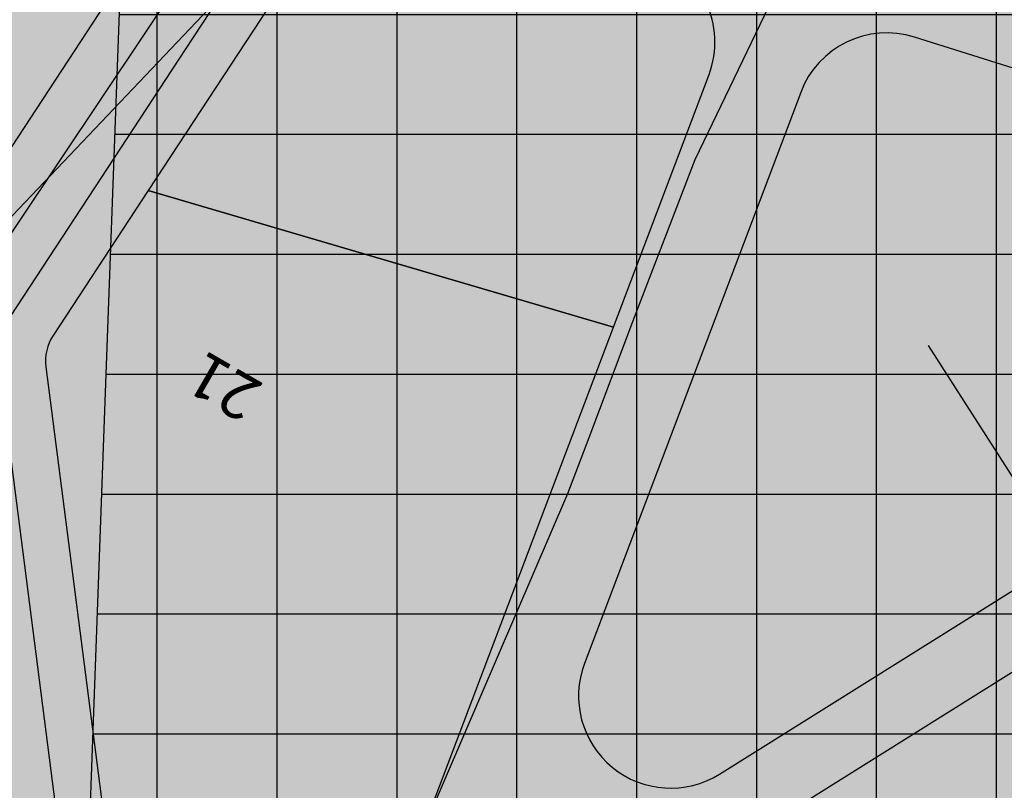
# Model space of a CAD drawing. Extents: x 102606 to 118372, y 93235 to 105248.
# Drawn here: x 108961 to 109222, y 94854 to 95058 of the extents above; entities that cross this region are included whole.
import ezdxf
from ezdxf.enums import TextEntityAlignment as Align

# ---------------------------------------------------------------- set-up
doc = ezdxf.new("R2010")
doc.units = 0
doc.header["$LTSCALE"] = 50
doc.header["$MEASUREMENT"] = 0
for name, color, linetype in [('COMM', 5, 'CONTINUOUS'), ('GREENBELT', 61, 'CONTINUOUS'), ('PARCEL', 1, 'CONTINUOUS'), ('PARK', 3, 'CONTINUOUS'), ('PSP', 1, 'CONTINUOUS'), ('roadm', 8, 'CONTINUOUS'), ('SURV_TXT', 7, 'CONTINUOUS'), ('voiletion', 1, 'CONTINUOUS')]:
    doc.layers.add(name, color=color, linetype=linetype)
doc.styles.add('SURV_TXT', font='romans.shx', dxfattribs={"width": 0.8})

msp = doc.modelspace()

# ---------------------------------------------------------------- hatches: boundary and pattern name
at = {"layer": 'COMM'}
h = msp.add_hatch(color=256, dxfattribs=at)
edge = h.paths.add_edge_path()
edge.add_line((109331.4548936914, 95011.61282568838), (109198.2908365632, 95053.48572275153))
edge.add_arc((109190.9776727935, 95030.22842205525), 24.38000000000133, 72.54445699220814, 159.2596721094893)
edge.add_line((109168.1776185889, 95038.86218880396), (109110.9199443654, 94887.6561029877))
edge.add_arc((109133.7199985699, 94879.02233623897), 24.37999999999957, 159.2596721094132, 302.0403111252988)
edge.add_line((109146.6539734649, 94858.35601839048), (109329.7090979336, 94972.92071257741))
edge.add_arc((109310.2922201174, 95003.94561960186), 36.60000000005668, 302.040311125309, 320.0136600769864)
edge.add_line((109338.3350548568, 94980.42627820412), (109339.9869387483, 94982.39587021752))
edge.add_arc((109325.9655213786, 94994.15554091637), 18.29999999999118, 320.0136600769481, 432.5444569922449)
h = msp.add_hatch(color=256, dxfattribs=at)
edge = h.paths.add_edge_path()
edge.add_line((109393.4075604941, 95017.61308371344), (109360.794467871, 94978.72748945719))
edge.add_line((109360.794467871, 94978.72748945719), (109364.7880687796, 94979.37215694816))
edge.add_line((109364.7880687796, 94979.37215694816), (109366.5113102768, 94978.05545979038))
edge.add_line((109366.5113102768, 94978.05545979038), (109365.8435625444, 94966.78318732374))
edge.add_line((109365.8435625444, 94966.78318732374), (109350.4277663122, 94869.89020566853))
edge.add_line((109350.4277663122, 94869.89020566853), (109348.0700302058, 94867.81717318753))
edge.add_line((109348.0700302058, 94867.81717318753), (109344.1305848384, 94866.62328252706))
edge.add_line((109344.1305848384, 94866.62328252706), (109237.6370782665, 94880.97764950247))
edge.add_line((109237.6370782665, 94880.97764950247), (109233.0164662057, 94884.25428148746))
edge.add_line((109233.0164662057, 94884.25428148746), (109233.4159498069, 94891.06737165649))
edge.add_line((109233.4159498069, 94891.06737165649), (109108.2743126939, 94812.74772107303))
edge.add_line((109108.2743126939, 94812.74772107303), (109105.9968533729, 94810.18653022544))
edge.add_line((109105.9968533729, 94810.18653022544), (109105.5613865578, 94806.00989746647))
edge.add_line((109105.5613865578, 94806.00989746647), (109107.1673757571, 94793.47781622018))
edge.add_line((109107.1673757571, 94793.47781622018), (109108.8748125538, 94780.1541047983))
edge.add_line((109108.8748125538, 94780.1541047983), (109112.2402061812, 94754.2820575137))
edge.add_line((109112.2402061812, 94754.2820575137), (109115.1040598785, 94759.45287535111))
edge.add_line((109115.1040598785, 94759.45287535111), (109205.9478789595, 94816.30730311976))
edge.add_line((109205.9478789595, 94816.30730311976), (109212.8965849551, 94815.97661963239))
edge.add_line((109212.8965849551, 94815.97661963239), (109215.2840252621, 94811.13648528238))
edge.add_line((109215.2840252621, 94811.13648528238), (109212.6296682166, 94801.55224886605))
edge.add_line((109212.6296682166, 94801.55224886605), (109203.5017636138, 94775.06989579918))
edge.add_line((109203.5017636138, 94775.06989579918), (109214.8405761538, 94772.0909268216))
edge.add_line((109214.8405761538, 94772.0909268216), (109230.1869310581, 94762.21977843066))
edge.add_line((109230.1869310581, 94762.21977843066), (109241.4793262887, 94754.27014532835))
edge.add_line((109241.4793262887, 94754.27014532835), (109252.2316391685, 94731.98691744558))
edge.add_line((109252.2316391685, 94731.98691744558), (109253.2588070283, 94708.17206019946))
edge.add_line((109253.2588070283, 94708.17206019946), (109253.5935949817, 94682.31894923799))
edge.add_line((109253.5935949817, 94682.31894923799), (109250.4751244384, 94669.26684968456))
edge.add_line((109250.4751244384, 94669.26684968456), (109244.6275263382, 94657.30384458869))
edge.add_line((109244.6275263382, 94657.30384458869), (109238.7971452572, 94643.5601167554))
edge.add_line((109238.7971452572, 94643.5601167554), (109236.3739707397, 94635.24843226586))
edge.add_line((109236.3739707397, 94635.24843226586), (109235.1001222505, 94621.33352197311))
edge.add_line((109235.1001222505, 94621.33352197311), (109237.1959478097, 94606.43391130502))
edge.add_line((109237.1959478097, 94606.43391130502), (109240.0125852854, 94594.08746059424))
edge.add_line((109240.0125852854, 94594.08746059424), (109245.1415921105, 94574.17127684016))
edge.add_line((109245.1415921105, 94574.17127684016), (109245.9734625422, 94579.51587789938))
edge.add_line((109245.9734625422, 94579.51587789938), (109250.2978653165, 94582.7649253817))
edge.add_line((109250.2978653165, 94582.7649253817), (109275.1439307318, 94589.33016047707))
edge.add_line((109275.1439307318, 94589.33016047707), (109288.2129969435, 94593.8374017468))
edge.add_line((109288.2129969435, 94593.8374017468), (109295.9038413135, 94602.8621113908))
edge.add_line((109295.9038413135, 94602.8621113908), (109303.3800904787, 94615.83821472194))
edge.add_line((109303.3800904787, 94615.83821472194), (109311.3058433501, 94633.09151851888))
edge.add_line((109311.3058433501, 94633.09151851888), (109316.1986598714, 94646.9546207829))
edge.add_line((109316.1986598714, 94646.9546207829), (109319.5486385696, 94659.31194496258))
edge.add_line((109319.5486385696, 94659.31194496258), (109322.6132231823, 94675.70508556947))
edge.add_line((109322.6132231823, 94675.70508556947), (109324.3607041954, 94697.20321577188))
edge.add_line((109324.3607041954, 94697.20321577188), (109323.8175651029, 94716.12236037674))
edge.add_line((109323.8175651029, 94716.12236037674), (109319.8593919002, 94743.2539125911))
edge.add_line((109319.8593919002, 94743.2539125911), (109314.2214766889, 94761.59555953238))
edge.add_line((109314.2214766889, 94761.59555953238), (109306.336760873, 94778.63418099882))
edge.add_line((109306.336760873, 94778.63418099882), (109296.0770485808, 94794.70539856602))
edge.add_line((109296.0770485808, 94794.70539856602), (109283.703529227, 94809.27296947132))
edge.add_line((109283.703529227, 94809.27296947132), (109278.6959884008, 94816.22279794232))
edge.add_line((109278.6959884008, 94816.22279794232), (109281.4981645554, 94824.229685485))
edge.add_line((109281.4981645554, 94824.229685485), (109285.041877948, 94825.28815765733))
edge.add_line((109285.041877948, 94825.28815765733), (109364.431889644, 94814.64553050706))
edge.add_line((109364.431889644, 94814.64553050706), (109368.4369552366, 94811.60380706796))
edge.add_line((109368.4369552366, 94811.60380706796), (109373.1665461615, 94807.57488178594))
edge.add_line((109373.1665461615, 94807.57488178594), (109379.2784896403, 94807.46127219203))
edge.add_line((109379.2784896403, 94807.46127219203), (109383.7630598572, 94810.73226595488))
edge.add_line((109383.7630598572, 94810.73226595488), (109385.1502478124, 94818.75907821099))
edge.add_line((109385.1502478124, 94818.75907821099), (109382.5686341885, 94822.88324251107))
edge.add_line((109382.5686341885, 94822.88324251107), (109378.3163621281, 94825.08435815724))
edge.add_line((109378.3163621281, 94825.08435815724), (109381.9757269427, 94849.21176804176))
edge.add_line((109381.9757269427, 94849.21176804176), (109410.3319516625, 94845.38960396085))
edge.add_line((109410.3319516625, 94845.38960396085), (109416.0795956672, 94841.73268787084))
edge.add_line((109416.0795956672, 94841.73268787084), (109424.0944077817, 94842.66515466072))
edge.add_line((109424.0944077817, 94842.66515466072), (109427.6086514552, 94846.89522518161))
edge.add_line((109427.6086514552, 94846.89522518161), (109446.397688644, 94844.36263194091))
edge.add_line((109446.397688644, 94844.36263194091), (109477.0252641233, 94921.44017960176))
edge.add_line((109477.0252641233, 94921.44017960176), (109415.0346158715, 94946.07281667915))
edge.add_line((109415.0346158715, 94946.07281667915), (109439.5209425084, 95007.69525916303))
edge.add_line((109439.5209425084, 95007.69525916303), (109398.0813662839, 95007.59319348045))
edge.add_arc((109398.0590170974, 95013.68276863993), 6.089616170917084, 139.8033813158809, 270.21027876060595, ccw=False)
h = msp.add_hatch(color=256, dxfattribs=at)
edge = h.paths.add_edge_path()
edge.add_line((109118.5600697619, 94976.67630651494), (108995.3554561929, 95012.85921214573))
edge.add_line((108995.3554561929, 95012.85921214573), (108970.1767122028, 94974.46391187054))
edge.add_arc((108980.3787109702, 94967.7736786048), 12.19999999998568, 146.7440703198267, 187.3142534247658)
edge.add_line((108968.2779847841, 94966.22048004396), (108986.2270198578, 94826.38236519614))
edge.add_arc((109010.4086349739, 94829.48621609065), 24.38000000000227, 187.314253424704, 277.2890119610325)
edge.add_line((109013.5018324381, 94805.30323593004), (109041.1878967407, 94808.84450600197))
edge.add_arc((109038.0946992765, 94833.02748616255), 24.37999999997774, 277.2890119609734, 339.2596721094331)
edge.add_line((109060.894753481, 94824.39371941383), (109118.5600697619, 94976.67630651494))
at = {"layer": 'GREENBELT'}
h = msp.add_hatch(color=256, dxfattribs=at)
edge = h.paths.add_edge_path()
edge.add_arc((109024.122695179, 95101.22135337355), 12.20000000002179, 108.70199789134921, 146.7440703196927, ccw=False)
edge.add_line((109020.2108137422, 95112.77718236264), (109040.4825451686, 95119.63957275749))
edge.add_line((109040.4825451686, 95119.63957275749), (109032.7705631878, 95117.25452828097))
edge.add_line((109032.7705631878, 95117.25452828097), (109009.8939103728, 95109.65041729438))
edge.add_line((109009.8939103728, 95109.65041729438), (108986.7706272671, 95101.61797053317))
edge.add_line((108986.7706272671, 95101.61797053317), (108964.9311953609, 95093.87375699113))
edge.add_line((108964.9311953609, 95093.87375699113), (108939.8638030319, 95084.95629446115))
edge.add_line((108939.8638030319, 95084.95629446115), (108918.7015553352, 95077.42843965485))
edge.add_line((108918.7015553352, 95077.42843965485), (108905.4048017265, 94997.12925350724))
edge.add_line((108905.4048017265, 94997.12925350724), (108905.4001294402, 94996.99946777645))
edge.add_line((108905.4001294402, 94996.99946777645), (108932.0511367432, 94989.36604251672))
edge.add_line((108932.0511367432, 94989.36604251672), (108940.3680595186, 94996.58826734952))
edge.add_arc((108932.3689134161, 95005.79987207567), 12.20000000000363, 310.970298923627, 326.7440703197123)
edge.add_line((108942.5709121834, 94999.10963880991), (109013.9206964116, 95107.91158663933))
at = {"layer": 'PARK'}
h = msp.add_hatch(color=256, dxfattribs=at)
edge = h.paths.add_edge_path()
edge.add_line((108912.0482625668, 94906.80466366137), (108916.4580008612, 94921.13932088391))
edge.add_line((108916.4580008612, 94921.13932088391), (108923.0940532445, 94936.4350302753))
edge.add_line((108923.0940532445, 94936.4350302753), (108925.7545227365, 94941.97830084535))
edge.add_line((108925.7545227365, 94941.97830084535), (108928.0748257612, 94950.85342038966))
edge.add_line((108928.0748257612, 94950.85342038966), (108933.1212099144, 94958.02256496291))
edge.add_line((108933.1212099144, 94958.02256496291), (108943.4848457809, 94967.22301824125))
edge.add_line((108943.4848457809, 94967.22301824125), (108957.4799612913, 94978.57358587484))
edge.add_line((108957.4799612913, 94978.57358587484), (108958.8919675361, 94979.50305587056))
edge.add_line((108958.8919675361, 94979.50305587056), (109005.2708454274, 95050.22663699006))
edge.add_line((109005.2708454274, 95050.22663699006), (109035.6172649017, 95096.50217354794))
edge.add_arc((109030.516265518, 95099.84729018083), 6.099999999992641, 326.7440703195803, 426.3823918343285)
edge.add_arc((109031.7655218132, 95099.45446661126), 6.100000000000807, 78.70652214901028, 146.2203330657092)
edge.add_line((109026.6953126225, 95102.84607076894), (108950.0338770632, 94988.24262736096))
edge.add_line((108950.0338770632, 94988.24262736096), (108935.5887331894, 94976.52706971555))
edge.add_line((108935.5887331894, 94976.52706971555), (108923.9611906139, 94966.20456672666))
edge.add_line((108923.9611906139, 94966.20456672666), (108916.829282949, 94956.07262362025))
edge.add_line((108916.829282949, 94956.07262362025), (108914.248016529, 94946.19932353495))
edge.add_line((108914.248016529, 94946.19932353495), (108911.9945791024, 94941.50413217673))
edge.add_line((108911.9945791024, 94941.50413217673), (108904.9964033604, 94925.37374979912))
edge.add_line((108904.9964033604, 94925.37374979912), (108900.6184662796, 94911.14246821162))
edge.add_line((108900.6184662796, 94911.14246821162), (108896.155596204, 94901.33412050974))
edge.add_line((108896.155596204, 94901.33412050974), (108890.3489164407, 94884.9151773418))
edge.add_line((108890.3489164407, 94884.9151773418), (108885.5512676945, 94871.32668386376))
edge.add_line((108885.5512676945, 94871.32668386376), (108881.4308587356, 94863.97166552422))
edge.add_line((108881.4308587356, 94863.97166552422), (108877.3084118608, 94858.22264814298))
edge.add_line((108877.3084118608, 94858.22264814298), (108873.16867316, 94855.79789497204))
edge.add_line((108873.16867316, 94855.79789497204), (108861.8521505245, 94851.89919646468))
edge.add_arc((108848.9537578438, 94887.5365579327), 37.89973701952654, 266.72790196970266, 289.89694081948534, ccw=False)
edge.add_line((108846.7905224749, 94849.69860768579), (108836.6034696469, 94850.43585000954))
edge.add_line((108836.6034696469, 94850.43585000954), (108831.2633067292, 94851.09945513074))
edge.add_line((108831.2633067292, 94851.09945513074), (108827.9051824541, 94839.22292177068))
edge.add_line((108827.9051824541, 94839.22292177068), (108835.410131589, 94838.29030552707))
edge.add_line((108835.410131589, 94838.29030552707), (108845.9955790799, 94837.5242311739))
edge.add_arc((108848.9537578437, 94887.5365579327), 50.09973701955122, 266.6149563059447, 289.7813652467885)
edge.add_line((108865.9091066492, 94840.39316182771), (108878.2886614341, 94844.65808960772))
edge.add_line((108878.2886614341, 94844.65808960772), (108885.7118601845, 94849.00605116032))
edge.add_line((108885.7118601845, 94849.00605116032), (108891.7418680967, 94857.41528512964))
edge.add_line((108891.7418680967, 94857.41528512964), (108896.706661994, 94866.27754868925))
edge.add_line((108896.706661994, 94866.27754868925), (108901.8518783257, 94880.85046602107))
edge.add_line((108901.8518783257, 94880.85046602107), (108907.4802679308, 94896.76527669068))
edge.add_line((108907.4802679308, 94896.76527669068), (108912.0482625668, 94906.80466366137))
at = {"layer": 'PSP'}
h = msp.add_hatch(color=256, dxfattribs=at)
edge = h.paths.add_edge_path()
edge.add_arc((109121.0909515573, 95052.20401777921), 24.37999999999296, 339.259672109261, 432.5444569921979)
edge.add_line((109128.4041153271, 95075.46131847547), (109060.9373577947, 95096.67596643875))
edge.add_arc((109057.2777762529, 95085.03777659073), 12.20000000000383, 72.54445699221515, 146.7440703197124)
edge.add_line((109047.0757774855, 95091.7280098565), (108995.3554561928, 95012.85921214572))
edge.add_line((108995.3554561928, 95012.85921214572), (109118.5600697619, 94976.67630651494))
edge.add_line((109118.5600697619, 94976.67630651494), (109143.8910057618, 95043.57025103041))
h = msp.add_hatch(color=256, dxfattribs=at)
edge = h.paths.add_edge_path()
edge.add_arc((108950.0215248743, 94945.18372659979), 8.64649543007829, 13.98735171734713, 135.9777220572698)
edge.add_line((108943.8040924619, 94951.19250496311), (108939.3203685735, 94945.63421715915))
edge.add_line((108939.3203685735, 94945.63421715915), (108937.2610289437, 94937.75727815526))
edge.add_line((108937.2610289437, 94937.75727815526), (108934.1935273872, 94931.36592837577))
edge.add_line((108934.1935273872, 94931.36592837577), (108927.919598362, 94916.90489196846))
edge.add_line((108927.919598362, 94916.90489196846), (108923.478058854, 94902.46685911139))
edge.add_line((108923.478058854, 94902.46685911139), (108918.8049396572, 94892.1964328711))
edge.add_line((108918.8049396572, 94892.1964328711), (108913.3548402148, 94876.78575471204))
edge.add_line((108913.3548402148, 94876.78575471204), (108907.8620562936, 94861.22841351508))
edge.add_line((108907.8620562936, 94861.22841351508), (108902.0528774576, 94850.85890473503))
edge.add_line((108902.0528774576, 94850.85890473503), (108894.1153085082, 94839.78945417775))
edge.add_line((108894.1153085082, 94839.78945417775), (108883.4086497078, 94833.51828424339))
edge.add_line((108883.4086497078, 94833.51828424339), (108884.4399660698, 94834.12236698047))
edge.add_arc((108851.0467309174, 94891.31704096083), 66.22944123020507, 288.27446758048274, 300.2786124740163, ccw=False)
edge.add_line((108871.8142529123, 94828.42786132032), (108913.8649808516, 94824.6634835432))
edge.add_line((108913.8649808516, 94824.6634835432), (108912.1440890121, 94792.35927738805))
edge.add_line((108912.1440890121, 94792.35927738805), (108969.4527312832, 94799.71578309177))
edge.add_line((108969.4527312832, 94799.71578309177), (108972.1265496546, 94800.05497287128))
edge.add_arc((108971.1496002801, 94805.38805255879), 5.421823404882826, 280.3807304324181, 362.2257296681977)
edge.add_line((108976.5673333364, 94805.59861742915), (108958.4116440014, 94947.27365106162))
at = {"layer": 'roadm'}
msp.add_hatch(color=256, dxfattribs=at).paths.add_polyline_path([(111295.618021647, 95376.65198609655), (111304.3826987684, 95408.72738398705), (111334.3664282414, 95408.15132379877), (111395.187, 95404.57599999999), (111444.307310118, 95414.17043405892), (111457.6661723716, 95416.69935771295), (111474.8811527, 95418.72245247598), (111483.3231930612, 95396.41261935545), (111482.3131291769, 95380.65095131751), (111479.5151513788, 95367.3062002902), (111478.4739238962, 95358.38859592733), (111477.2903915018, 95344.70711015958), (111496.5024786645, 95349.90700325735), (111521.4489682663, 95354.33782228251), (111519.0021418747, 95361.60447865732), (111518.7519722959, 95372.4335713202), (111510.7147790685, 95385.10936257047), (111518.5089970077, 95394.60830334145), (111523.0741504388, 95401.52741262836), (111525.8623583353, 95405.75419076017), (111540.2939159722, 95407.28444475385), (111584.4194835311, 95409.18224514303), (111585.1113246828, 95406.19446771807), (111587.365983536, 95402.05133021431), (111595.2355150916, 95395.6489479329), (111608.7483254339, 95394.77796192313), (111621.8252474904, 95396.08444093817), (111628.0471418317, 95396.66754519183), (111628.9034168767, 95398.4739849605), (111636.1199168767, 95394.6381849605), (111638.2549168767, 95390.05698496048), (111643.1159168767, 95384.83398496042), (111647.8919168767, 95382.43088496046), (111652.4027168767, 95381.06368496048), (111657.9432168767, 95380.67198496047), (111669.5419948345, 95384.1477651842), (111680.4272168768, 95384.07808496049), (111684.8544168768, 95385.5306849605), (111691.9220846936, 95389.16105777718), (111699.5798203345, 95396.73038452711), (111706.886466155, 95408.15510063786), (111711.7133557268, 95420.26583857539), (111713.8944168766, 95425.73798496029), (111731.4240348146, 95476.54027886795), (111758.0452236227, 95476.00275534908), (111800.7187575564, 95467.18451008608), (111817.9308348146, 95463.61767886793), (111851.1150055838, 95523.44419190112), (111904.5986957642, 95520.43851474699), (111941.368730521, 95518.43473491099), (111964.7678481221, 95522.77626158923), (112031.8055168768, 95535.57628496051), (112053.9187731001, 95537.53656885019), (112075.7386337915, 95512.01500879908), (112041.8754168767, 95465.20788496049), (112015.4358168769, 95430.71718496061), (111963.3672961608, 95357.60176748126), (111973.498901025, 95340.6559087217), (111922.3971720424, 95234.38307106064), (111914.6245854568, 95205.51050539674), (111920.6718353889, 95178.83717165094), (111939.5050804608, 95181.589786336), (111950.1455880945, 95176.53069678212), (111948.7282438642, 95135.60794290804), (111913.8526866073, 95122.25592820972), (111894.7797006373, 95119.05282269166), (111881.4081693097, 95121.7626514314), (111872.6373539441, 95090.29526783299), (111826.3629686193, 95085.24079258813), (111835.4789665206, 95061.04821603399), (111863.5898357251, 95062.47073921753), (111894.861787527, 95066.30038144135), (111945.4700475604, 95067.0499273437), (111936.6715932087, 95035.87122498985), (111941.4835955477, 95017.88182919189), (111943.4574001016, 94999.7418691836), (111951.0819056757, 94980.8132147706), (111952.955333943, 94967.6896118845), (111948.5170052132, 94945.78062392013), (111946.3044395024, 94897.87777259308), (111955.9998187681, 94875.30447679086), (112073.1863888885, 94833.02633523822), (112139.8968333316, 94808.19789209534), (112216.3990336311, 94757.12900220153), (112306.9587426043, 94683.71590391263), (112364.7152874211, 94632.05560030151), (112391.8712528858, 94615.48482932227), (112391.8551045144, 94694.8577522345), (112395.6506446037, 94738.4556946631), (112390.0651635635, 94811.72831653408), (112387.780146221, 94891.87831126284), (112397.6716060932, 94988.37948444224), (112425.2137266513, 95276.58353935835), (112685.5618111915, 95312.32877268958), (112682.1106, 95326.56770000007), (112680.102, 95618.35759999999), (112803.7672, 95620.9046), (112830.5343, 95621.4347), (113011.9999, 95625.01870000002), (113084.6799, 95688.95609999998), (113111.4023, 95728.74599999998), (113221.8975, 95784.71649999998), (113309.4499999995, 95979.00099999999), (113366.7607000005, 95980.79190000005), (113430.4122, 95983.94579999997), (113479.7340000031, 95994.70090000091), (113514.1589, 96002.34459999998), (113520.744, 96007.72709999997), (113536.1353, 96032.69549999999), (113548.5438, 96036.75099999997), (113617.6192999998, 96041.58679999987), (113707.4394999999, 96048.39469999998), (113750.3827, 96047.702), (113745.4296, 96078.21169999962), (113743.5364313859, 96095.61742591271), (113747.7473000001, 96108.60280000004), (113750.0784, 96115.081), (113760.191, 96123.22789999998), (113774.3072331177, 96129.79133273575), (113790.4585510161, 96131.7102590505), (113796.7879073223, 96132.05878804742), (113802.744855822, 96133.11850512806), (113814.6539258422, 96179.8408262109), (113811.9070073224, 96190.1170880476), (113806.3449, 96203.34310000001), (113763.4394, 96211.39939999998), (113770.4768, 96169.04669999998), (113721.072, 96163.15299999999), (113731.217, 96217.43609999999), (113739.241, 96250.36999999998), (113662.836, 96265.12599999999), (113674.5551034275, 96326.92211714156), (113682.4773535652, 96368.69701063649), (113687.2835010507, 96394.04035322653), (113651.7427078479, 96391.6875284227), (113652.0150138577, 96414.32623661029), (113638.073, 96419.075), (113647.8011972437, 96430.6173461313), (113627.8657251013, 96420.3229773669), (113607.8808328389, 96411.27518717073), (113612.7440879407, 96489.8793818184), (113622.5864345583, 96533.94676202947), (113648.0780232011, 96600.60850762836), (113668.1993265142, 96666.01431654602), (113534.0162944025, 96695.0535865202), (113509.8158030535, 96703.91927142837), (113493.2868405046, 96715.68341941676), (113442.8564074816, 96567.807427291), (113430.255519171, 96507.51538923879), (113419.7964797647, 96418.80199216199), (113397.3883000001, 96428.17579999984), (113380.9605000001, 96438.05589999989), (113369.2251, 96448.0171), (113352.4095999999, 96451.57450000002), (113335.8748471284, 96452.09341702682), (113287.2, 96453.621), (113276.1493950156, 96397.03546144904), (113244.876, 96321.90100000001), (113225.4249393994, 96314.16918859028), (113065.7658137465, 96398.55836395721), (113056.6526640568, 96404.14580544812), (112997.3017210038, 96420.94457501448), (112913.8670400109, 96242.31008804629), (112883.0408569352, 96141.9349855518), (112851.7655, 96052.69089999999), (112717.7944182746, 96015.2395630703), (112616.8431613796, 96010.41808153372), (112529.2752892093, 96008.88322406048), (112410.826135168, 96007.11696143523), (112365.98, 95836.93000000002), (112175.356, 95845.82899999998), (112170.2523720729, 95756.11899582464), (112034.6799168767, 95710.21128496047), (112049.4977168768, 95776.77348496063), (112060.2337168768, 95828.16398496051), (112041.9040168767, 95826.13898496046), (112014.4745168767, 95828.55798496048), (112058.3879168767, 95970.22308496047), (112049.7998168768, 95970.63348496045), (112028.0306168767, 95947.78568496047), (111998.6473168767, 95916.94658496047), (111946.2129168767, 95861.91448496049), (111808.7578168767, 95843.86968496047), (111773.0240168767, 95892.22398496047), (111781.8172168767, 95990.19438496049), (111725.5566168767, 95994.57298496047), (111705.1513168767, 95867.46988496048), (111750.6307168768, 95805.92778496047), (111770.4853168767, 95795.78168496047), (111761.9549168767, 95773.94468496031), (111755.8781168767, 95753.8385849605), (111697.5493168761, 95741.15098496004), (111639.2885168785, 95727.91668496082), (111624.7112244342, 95724.53829346188), (111597.5182847889, 95718.81729420662), (111568.0570027888, 95713.13058080939), (111544.6433697425, 95708.1288725938), (111518.7436336055, 95703.0468364854), (111509.3565016549, 95701.11129308362), (111478.6114964026, 95701.59541924538), (111428.471555557, 95694.69701592923), (111442.8356602025, 95655.48050254415), (111448.796482023, 95633.76828687542), (111419.5588870368, 95635.8263034478), (111334.5115623857, 95619.0340814811), (111301.8012654627, 95613.85606259348), (111283.0797730843, 95611.98134855105), (111217.6375526339, 95611.96802587592), (111189.2979075323, 95612.64901234947), (111169.7458, 95617.81289999999), (111205.0278, 95692.92809999996), (111226.7593, 95731.1087), (111220.8985, 95738.2795), (111156.8564, 95745.79590000001), (111149.5232, 95724.85209999999), (111122.7071, 95728.858), (111089.9023, 95703.8855), (111065.8296, 95655.72660000004), (111058.0228, 95619.82979999998), (110999.3099, 95630.55629999998), (110929.6173924307, 95663.84685697829), (110918.3547069244, 95670.06354480547), (110928.4923390052, 95714.82414893655), (110932.3662490792, 95751.31086127003), (110820.1900620506, 95755.75004411698), (110808.0198020738, 95711.98541033527), (110622.6930477626, 95707.34254131501), (110624.85689309, 95707.33421592566), (110590.0495196955, 95706.52474452269), (110590.0462553643, 95706.52466274373), (110563.8982004156, 95646.67624040094), (110547.5845082744, 95630.00875054378), (110535.8094945161, 95624.63011785642), (110519.5734064424, 95624.11286927706), (110491.056629164, 95629.54357047792), (110460.5467404545, 95641.90663975927), (110435.6699027668, 95653.29881571066), (110412.5984352122, 95667.39987198461), (110394.909329034, 95683.59075428097), (110378.455364999, 95703.19161986813), (110358.0861441733, 95729.43262785999), (110349.6930887912, 95742.80687452813), (110338.3681866881, 95764.83330062618), (110312.9826898067, 95802.62877100521), (110303.19445691, 95822.63017032844), (110293.0764176979, 95850.14685794356), (110274.5774025639, 95767.37422913635), (110269.6457873717, 95756.25000000001), (110270.3717862186, 95748.92436468204), (110271.8871590756, 95740.32436225333), (110269.8611996547, 95707.8085703384), (110275.4698932174, 95659.96800154481), (110215.554509215, 95664.3557736879), (110218.523794924, 95693.36485404591), (110228.3348738644, 95755.82759815284), (110212.2689695425, 95753.46696952183), (110208.9613744468, 95730.80492195832), (110182.4998394314, 95725.1394259498), (110171.6318057599, 95734.10985286531), (110151.313168565, 95734.10985286531), (110150.3681413948, 95719.94608107931), (110139.9726213083, 95715.22482381729), (110128.6319634446, 95724.19518720331), (110116.8187919957, 95718.0575400568), (110002.781420995, 95748.76686757858), (109973.4089033529, 95819.1219573076), (110005.492087514, 95879.10945025372), (109914.521666543, 95921.77539824338), (109916.8724662349, 95929.17288713696), (109936.0481501474, 96003.34988283145), (109950.3921844764, 96081.31573850666), (109960.2602490282, 96136.67667403253), (109950.5408179573, 96174.93774708414), (109935.0636708546, 96190.66047947324), (109873.5687165082, 96169.11841811828), (109726.9052835031, 96200.66125765252), (109741.7623180285, 96243.9181698792), (109753.6351288335, 96283.91532901031), (109752.8622052997, 96308.23105630044), (109769.2635858298, 96370.77561791678), (109630.8381103786, 96377.62658905839), (109582.3038958508, 96344.29486353238), (109561.073276879, 96318.44406229505), (109555.1551940298, 96302.24754082806), (109548.6226078561, 96267.69621542869), (109531.1426115438, 96210.33547513273), (109519.3080108225, 96154.05360640009), (109507.1583222595, 96103.86146500379), (109481.471842106, 96062.4802648752), (109447.7794494199, 96059.07247349474), (109366.8844319148, 96069.31096847837), (109343.9095946077, 96069.63990049908), (109298.4476583837, 96071.14136078117), (109287.453, 96061.481), (109250.3, 96072.69999999998), (109225.2866789725, 96090.54950636145), (109138.1436439313, 96108.20256926457), (109130.4338401561, 96119.74938391254), (109091.2964726932, 96137.5), (109042.9173192414, 96159.44219580249), (109010.52773986, 96165.10195136379), (109000, 96137.50000000003), (108994.4222464246, 96118.90402124744), (108987.4060600308, 96095.43086169419), (108975.0000000001, 96075.0000000001), (108962.2666146, 96051.53425663772), (108951.624795471, 96040.79232378448), (108952.4567466111, 96017.18253606085), (108948.0116056666, 96004.67147649747), (108927.1480345375, 95975.08853094892), (108995.6463995915, 95936.70136639706), (109011.5344445902, 95936.03074443084), (109015.263571379, 95921.81603015155), (109030.2966047462, 95910.73685020577), (109021.4231981799, 95895.81345832592), (109024.4787926255, 95883.66850394767), (109018.0822310928, 95869.1298599661), (108992.4834498753, 95887.41232485532), (108966.7546827343, 95869.17396238603), (108995.3411338561, 95854.58968496151), (108986.1268369811, 95827.55426364511), (108997.4692444282, 95820.10034695834), (108998.3285717273, 95800.63188856878), (108977.5969258246, 95785.1028718999), (108977.1474603884, 95764.68250453375), (108977.1036234537, 95753.91563049733), (108972.1959970429, 95742.3004763164), (108983.1702448856, 95727.36666556432), (109001.1663749821, 95710.46188974274), (109051.0861588167, 95682.93654772502), (109044.0475381821, 95657.60437734173), (109049.4555, 95605.92499999996), (109045.2602818865, 95582.83347705888), (109027.2748963672, 95554.89182205031), (109050.0368, 95546.0619), (109040.4322, 95515.60380000019), (109030.4765559314, 95480.68877692388), (109022.5335000001, 95474.29990000007), (109018.3424, 95471.557), (109016.9984, 95469.1293000001), (109013.725, 95457.69710000035), (109011.6403000003, 95451.17170000025), (109002.0559, 95420.09739999993), (108995.6432999999, 95405.06219999999), (108987.5987999998, 95381.56219999962), (108984.3287, 95368.75540000007), (108980.6013999999, 95359.26279999988), (108972.3038, 95332.72720000001), (108954.537, 95341.79000000005), (108946.26, 95343.44), (108941.9229, 95341.9115), (108934.9768, 95343.74), (108931.5036000001, 95344.65409999999), (108927.6838, 95344.9435), (108925.4331, 95342.47429999999), (108925.6128, 95339.60359999989), (108929.1396628574, 95323.4756436747), (108921.4804, 95324.15039999998), (108917.6599000003, 95325.23610000005), (108911.4082, 95326.72220000002), (108902.3173000001, 95303.97320000031), (108875.86, 95223.60000000002), (108842.97, 95238.70000000001), (108895.4124804821, 95399.89529866938), (108874.4447, 95403.99750000001), (108869.9216, 95395.8263), (108843.5097000001, 95402.28070000005), (108790.2133, 95408.98790000001), (108745.0159999999, 95301.28349999992), (108737.3495673308, 95274.22285554279), (108692.8048206082, 95292.50713137691), (108634.7637438299, 95315.75923971679), (108593.6587, 95363.0469), (108550.8624, 95249.53840000002), (108520.9344, 95238.6551), (108467.1245999999, 95249.0646), (108378.1110774451, 95289.06781485447), (108284.6117, 95331.08700000001), (108312.9455, 95529.76960000023), (108333.4076, 95615.48970000003), (108296.8488662287, 95728.69333641976), (108290.4915814433, 95737.84441495038), (108287.0040691695, 95736.49217849484), (108284.9026967107, 95734.38994621538), (108258.5947510835, 95658.19839127232), (108264.6110871363, 95571.36784932004), (108262.7167521128, 95502.82597359935), (108214.2781, 95508.6946), (108179.4125683135, 95283.9193402178), (108071.598, 95307.182), (108061.8316004259, 95236.17091640651), (108022.323, 95129.76799999994), (107985.7931555223, 94946.30501427103), (107957.743, 94816.08099999998), (107881.1570000001, 94607.00900000065), (107717.8636810985, 94196.6643761928), (107844.461999999, 94160.39899999986), (107885.2410000016, 94149.26499999972), (107968.9580000029, 94127.78699999915), (108385.3350000001, 94020.047), (108566.1829999999, 93991.35200000001), (108742.9809825823, 93912.71226495042), (109202.9403699302, 93839.62284794166), (109256.222494646, 93827.5627009219), (109304.7431009334, 93816.580300193), (109359.3594602691, 93972.89228505128), (109381.1136771324, 94035.15283954995), (109480.1543080452, 94318.60706073743), (109492.0741233052, 94474.53839050494), (109503.4, 94622.70000000003), (109622.8, 94822.4), (109774.0975245151, 94780.09596575485), (109790.874840442, 94818.59512849055), (109850.4796795903, 94955.7512965623), (109905.678931946, 94927.38215604107), (109927.7626201636, 94924.69836214506), (109975.9388944538, 94909.28634461232), (109991.6131847999, 94870.49330922413), (110037.0728276502, 94851.04622662759), (109974.3616118534, 94755.46006201814), (109872.1474026946, 94651.80500881549), (109782.7204420684, 94525.73012870527), (109888.0637646105, 94416.46643080788), (110041.2931843581, 94383.34098349664), (110035.6509617956, 94588.71159803508), (110041.8670868777, 94600.16467817426), (110123.7992649589, 94606.41022249484), (110129.4818297768, 94684.76276379968), (110107.8881973591, 94713.15138942293), (110106.7515705051, 94777.87758667464), (110122.9364836916, 94839.05733279251), (110154.6635916915, 94842.39130983913), (110226.823982686, 94829.48951967419), (110221.5994356882, 94911.03171924666), (110223.7774930099, 94917.12584081602), (110246.7716722556, 94951.46951212647), (110281.6912096785, 94942.61621700542), (110285.470482976, 94936.75971502664), (110312.0868237913, 94934.48821404933), (110317.7301880617, 94959.90401674744), (110329.2434876778, 94985.08744773071), (110327.8038075102, 94998.64082674141), (110332.7498, 95016.60800000008), (110338.7829, 95038.1265), (110405.9155, 95023.69780000001), (110415.5418011473, 95048.37277059784), (110437.9732615206, 95040.14404227551), (110478.2978278569, 95031.5224028148), (110485.8924266867, 95035.53996765063), (110520.2917330863, 95031.74561885963), (110499.874437214, 94907.09807320233), (110542.1312602096, 94894.53192726373), (110544.7226780317, 94889.06607253214), (110544.0054724274, 94883.31263183436), (110549.4747895387, 94876.55140622368), (110559.114988915, 94875.10955046651), (110569.9065660303, 94871.6542939225), (110582.8567147407, 94864.89076731684), (110627.704102762, 95014.03290583158), (110656.932017504, 95003.942634695), (110688.6351881966, 95183.06728513636), (110692.5912, 95183.0046), (110716.2404959567, 95244.01873484472), (110719.9709981316, 95276.22807665398), (110784.7673396937, 95321.53037322457), (110882.786, 95344.152), (110901.0025221502, 95341.53310052802), (110950.3193030121, 95334.33046620028), (111018.2929014614, 95328.32421378956), (111066.8190920007, 95323.62827704978), (111077.3304574333, 95356.21418991187), (111097.9810644083, 95353.3200903604), (111200.067672965, 95320.0359444455), (111209.9290767771, 95307.05108285387), (111217.7461423351, 95295.48619065894), (111223.7394947228, 95288.54609672652), (111228.0811363431, 95284.92938779556), (111233.7528429449, 95282.17807082497), (111239.3090808828, 95280.29306251055), (111244.9227552634, 95277.97422439622), (111251.5203346572, 95275.5105838818), (111264.823977241, 95272.9861599311), (111269.6264075251, 95285.8803642789)])
at = {"layer": 'voiletion', "lineweight": 30}
h = msp.add_hatch(dxfattribs=at)
h.set_pattern_fill('ANSI37', color=1, scale=10, angle=45, style=0)
h.set_pattern_definition([(90, (0, 0), (-31.75, 5.329070518200751e-15), []), (180, (0, 0), (-5.329070518200751e-15, -31.75), [])])
h.paths.add_polyline_path([(109621.5072888245, 94844.59150552726), (109533.1286763287, 95035.48342673053), (109451.8355910097, 95031.7002044184), (109378.2101594272, 95056.02230199036), (109337.5887238039, 95084.22712546863), (109319.3698582112, 95147.71137387471), (109320.7030478634, 95223.15080929702), (109305.3468648203, 95221.82915343906), (109259.3010684529, 95214.49644949552), (108992.4556664688, 95188.85742767737), (108968.251486079, 94527.23535249894)])

# ---------------------------------------------------------------- linework, layer by layer
at = {"layer": 'COMM'}
for points in [[(109331.4548936914, 95011.61282568838), (109198.2908365632, 95053.48572275153, 0.3975198660909104), (109168.1776185889, 95038.86218880396), (109110.9199443654, 94887.6561029877, 0.7184448050252986), (109146.6539734649, 94858.35601839048), (109329.7090979336, 94972.92071257741, 0.07858470048164012), (109338.3350548568, 94980.42627820412), (109339.9869387483, 94982.39587021752, 0.5346839170223419)], [(109118.5600697619, 94976.67630651494), (108995.3554561929, 95012.85921214573), (108970.1767122028, 94974.46391187054, 0.1788933565514293), (108968.2779847841, 94966.22048004396), (108986.2270198578, 94826.38236519614, 0.414084535132826), (109013.5018324381, 94805.30323593004), (109041.1878967407, 94808.84450600197, 0.2771866838803036), (109060.894753481, 94824.39371941383)]]:
    msp.add_lwpolyline(points, format="xyb", close=True, dxfattribs=at)
msp.add_lwpolyline([(109233.4159498069, 94891.06737165649), (109108.2743126939, 94812.74772107303)], dxfattribs=at)
at = {"layer": 'GREENBELT'}
msp.add_lwpolyline([(109013.9206964116, 95107.91158663933, -0.1675313312490485), (109020.2108137422, 95112.77718236264), (109040.4825451686, 95119.63957275749), (109032.7705631878, 95117.25452828097), (109009.8939103728, 95109.65041729438), (108986.7706272671, 95101.61797053317), (108964.9311953609, 95093.87375699113), (108939.8638030319, 95084.95629446115), (108918.7015553352, 95077.42843965485), (108905.4048017265, 94997.12925350724), (108905.4001294402, 94996.99946777645), (108932.0511367432, 94989.36604251672), (108940.3680595186, 94996.58826734952, 0.06893494486250348), (108942.5709121834, 94999.10963880991)], format="xyb", close=True, dxfattribs=at)
at = {"layer": 'PARCEL', "color": 6, "linetype": 'Continuous'}
for points in [[(108904.7, 94997.2), (108940.9009933775, 94986.83125205238), (109011.4370408904, 95060.95729501973), (109031.9572098758, 95098.55626816614)], [(109064.9213145543, 94835.9448924833), (109106.5073030793, 94932.65269237342), (109112.1099720574, 94947.44610961257), (109123.7402515365, 94978.15496955326), (109140.2189736064, 95021.13088364383), (109159.7239877621, 95061.59238944671)]]:
    msp.add_lwpolyline(points, dxfattribs=at)
at = {"layer": 'PARK'}
msp.add_lwpolyline([(108958.8919675361, 94979.50305587056), (109005.2708454274, 95050.22663699006), (109035.6172649017, 95096.50217354794, 0.4643877983609605), (109032.9601123651, 95105.43635205095, 0.30341249151778), (109026.6953126225, 95102.84607076894), (108950.0338770632, 94988.24262736096)], format="xyb", dxfattribs=at)
at = {"layer": 'PSP'}
for points in [[(109143.8910057618, 95043.57025103041, 0.4311066686985938), (109128.4041153271, 95075.46131847547), (109060.9373577947, 95096.67596643875, 0.335564088953105), (109047.0757774855, 95091.7280098565), (108995.3554561928, 95012.85921214572), (109118.5600697619, 94976.67630651494)], [(108958.4116440014, 94947.27365106162, 0.5889884215844574), (108943.8040924619, 94951.19250496311), (108939.3203685735, 94945.63421715915), (108937.2610289437, 94937.75727815526), (108934.1935273872, 94931.36592837577), (108927.919598362, 94916.90489196846), (108923.478058854, 94902.46685911139), (108918.8049396572, 94892.1964328711), (108913.3548402148, 94876.78575471204), (108907.8620562936, 94861.22841351508), (108902.0528774576, 94850.85890473503), (108894.1153085082, 94839.78945417775), (108883.4086497078, 94833.51828424339), (108884.4399660698, 94834.12236698047, -0.05242591448327397), (108871.8142529123, 94828.42786132032), (108913.8649808516, 94824.6634835432), (108912.1440890121, 94792.35927738805), (108969.4527312832, 94799.71578309177), (108972.1265496546, 94800.05497287128, 0.3731140134368974), (108976.5673333364, 94805.59861742915)]]:
    msp.add_lwpolyline(points, format="xyb", close=True, dxfattribs=at)
at = {"layer": 'voiletion'}
for points in [[(108974.9467275292, 94710.24999999997), (108984.2388325687, 94964.24999999997), (108988.8848850885, 95091.24999999997), (108992.3694244783, 95186.49999999997), (108997.75, 95189.36611747269), (109029.5, 95192.41671881967), (109061.25, 95195.46732016664), (109093, 95198.51792151362), (109124.75, 95201.56852286059), (109156.5, 95204.61912420756), (109188.25, 95207.66972555453), (109220, 95210.7203269015), (109251.75, 95213.77092824847)], [(109201.9036767824, 94971.85961589743), (110093.3374800452, 93580.91504039515)]]:
    msp.add_lwpolyline(points, dxfattribs=at)

# ---------------------------------------------------------------- texts
at = {"layer": 'SURV_TXT', "color": 6, "style": 'SURV_TXT'}
msp.add_text('21', height=12, rotation=150, dxfattribs=at).set_placement((109016.1909066106, 94962.23972861684), align=Align.MIDDLE)

doc.saveas('drawing.dxf')
